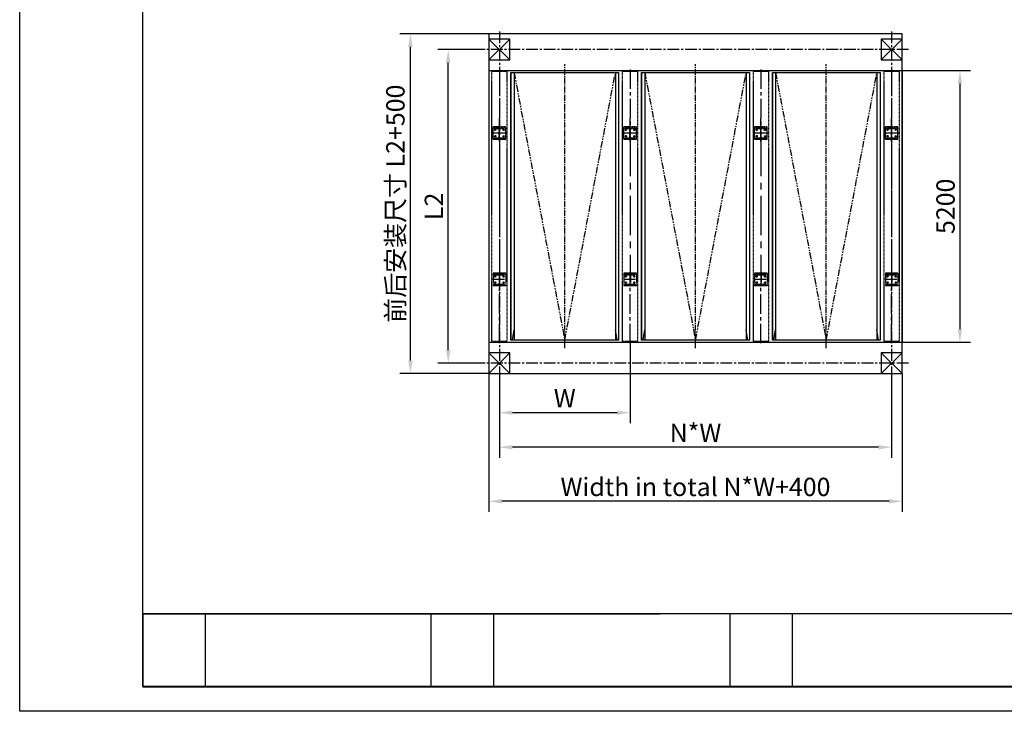
# Model space of a CAD drawing. Units: inches. Extents: x 20 to 44491, y 5 to 57972.
# Drawn here: x 128 to 18955, y 29972 to 43201 of the extents above; entities that cross this region are included whole.
import ezdxf

# ---------------------------------------------------------------- set-up
doc = ezdxf.new("R2010")
doc.units = ezdxf.units.IN
doc.header["$LTSCALE"] = 10
doc.header["$MEASUREMENT"] = 0
for name, pattern in [('CENTER', [2, 1.25, -0.25, 0.25, -0.25]), ('CENTER2', [1.125, 0.75, -0.125, 0.125, -0.125]), ('DASHDOT', [1, 0.5, -0.25, 0, -0.25]), ('DASHED', [0.75, 0.5, -0.25]), ('PHANTOM', [2.5, 1.25, -0.25, 0.25, -0.25, 0.25, -0.25]), ('PHANTOM2', [31.75, 15.875, -3.175, 3.175, -3.175, 3.175, -3.175])]:
    doc.linetypes.add(name, pattern=pattern)
for name, color, linetype in [('01中心线', 1, 'CENTER2'), ('02虚线', 2, 'DASHED'), ('1中心线', 1, 'CENTER'), ('4双点划线', 4, 'PHANTOM2'), ('5尺寸', 3, 'Continuous'), ('7粗实线', 7, 'Continuous'), ('CENTER', 1, 'DASHDOT'), ('CONTINUOUS', 7, 'Continuous'), ('TILE1', 5, 'Continuous'), ('WORD', 7, 'Continuous')]:
    doc.layers.add(name, color=color, linetype=linetype)
doc.styles.add('工程字', font='gbenor.shx', dxfattribs={"bigfont": 'gbcbig.shx'})
doc.dimstyles.new('100', dxfattribs={"dimscale": 100, "dimtxt": 3.5, "dimasz": 2.5, "dimexe": 2, "dimexo": 0, "dimgap": 1, "dimtad": 1, "dimdec": 1, "dimdsep": 46, "dimtxsty": '工程字', "dimcen": 1, "dimclrd": 3, "dimclre": 3, "dimclrt": 1, "dimadec": 0, "dimazin": 0, "dimtfac": 1, "dimtdec": 1, "dimtmove": 0, "dimatfit": 0, "dimfxl": 1, "dimtolj": 1, "dimarcsym": 0})

# ---------------------------------------------------------------- blocks, each defined once
blk = doc.blocks.new('GB-A3')
blk.add_lwpolyline([(27.28, 6.86), (27.28, 285.61), (406.07, 285.61), (406.07, 6.86)], close=True)
at = {"layer": 'TILE1'}
blk.add_line((3, 2), (3, 290.46), dxfattribs=at)
blk.add_lwpolyline([(3, 290.46), (410.93, 290.46), (410.93, 2), (3, 2)], dxfattribs=at)
blk = doc.blocks.new('*D96')
at = {"color": 3, "lineweight": -2}
for p, q in [((9100, 36431), (9100, 33789)), ((17000, 36431), (17000, 33789)), ((16750, 33989), (9350, 33989))]:
    blk.add_line(p, q, dxfattribs=at)
at = {"color": 3}
for points in [[(9350, 34031), (9350, 33947), (9100, 33989)], [(16750, 33947), (16750, 34031), (17000, 33989)]]:
    blk.add_solid(points, dxfattribs=at)
at = {"layer": 'Defpoints', "color": 0}
for p in [(9100, 36431), (17000, 36431), (9100, 33989)]:
    blk.add_point(p, dxfattribs=at)
at = {"color": 1, "insert": (13050, 34264), "char_height": 350, "attachment_point": 5, "style": '工程字'}
blk.add_mtext('\\A1;Width in total N*W+400', dxfattribs=at)
blk = doc.blocks.new('TS513B0BBBBBBBBBBBBB')
at = {"layer": '01中心线', "ltscale": 15}
blk.add_line((-5020, 1613), (-5020, 7045), dxfattribs=at)
at = {"layer": '4双点划线', "color": 4, "linetype": 'PHANTOM', "ltscale": 10}
for p, q in [((-5990, 6887), (-5020, 1767)), ((-5020, 1767), (-4050, 6887))]:
    blk.add_line(p, q, dxfattribs=at)
at = {"layer": '7粗实线', "color": 7, "linetype": 'Continuous', "ltscale": 20}
for p, q in [((-6050, 6887), (-6050, 1767)), ((-5990, 6887), (-5990, 1767)), ((-4050, 6887), (-4050, 1767)), ((-3990, 6887), (-3990, 1767)), ((-6020, 1767), (-5990, 1967)), ((-4020, 1767), (-4050, 1967))]:
    blk.add_line(p, q, dxfattribs=at)
blk.add_lwpolyline([(-6050, 6887), (-3990, 6887), (-3990, 1767), (-6050, 1767)], close=True, dxfattribs=at)
blk = doc.blocks.new('*D49')
at = {"color": 3, "lineweight": -2}
for p, q in [((17000, 42231), (18306, 42231)), ((18106, 41981), (18106, 37281)), ((17000, 37031), (18306, 37031))]:
    blk.add_line(p, q, dxfattribs=at)
at = {"color": 3}
for points in [[(18064, 41981), (18147, 41981), (18106, 42231)], [(18064, 37281), (18147, 37281), (18106, 37031)]]:
    blk.add_solid(points, dxfattribs=at)
at = {"layer": 'Defpoints', "color": 0}
for p in [(17000, 42231), (17000, 37031), (18106, 37031)]:
    blk.add_point(p, dxfattribs=at)
at = {"color": 1, "insert": (17831, 39631), "char_height": 350, "attachment_point": 5, "rotation": 90, "style": '工程字'}
blk.add_mtext('\\A1;5200', dxfattribs=at)
blk = doc.blocks.new('JISNFYIDNGFDJHFHFDHFHHHD')
at = {"layer": '02虚线', "color": 2, "ltscale": 0.2}
for p, q in [((131293, 21283), (131293, 16123)), ((131593, 21283), (131293, 21283)), ((131593, 16123), (131593, 21283)), ((131323, 19983), (131323, 20223)), ((131443, 20223), (131323, 20223)), ((131343, 20191), (131343, 20203)), ((131343, 20203), (131543, 20203)), ((131343, 20191), (131429, 20191)), ((131382, 20163), (131344, 20163)), ((131363, 20144), (131363, 20182)), ((131563, 19983), (131563, 20223)), ((131563, 19983), (131323, 19983)), ((131343, 20003), (131543, 20003)), ((131457, 20015), (131543, 20015)), ((131504, 20043), (131542, 20043)), ((131523, 20062), (131523, 20024)), ((131543, 20003), (131543, 20015)), ((131323, 17423), (131323, 17183)), ((131563, 17423), (131323, 17423)), ((131343, 17391), (131343, 17403)), ((131343, 17403), (131543, 17403)), ((131343, 17391), (131429, 17391)), ((131382, 17363), (131344, 17363)), ((131363, 17344), (131363, 17382)), ((131439, 17381), (131439, 17225)), ((131447, 17381), (131447, 17225)), ((131457, 17391), (131543, 17391)), ((131504, 17363), (131542, 17363)), ((131523, 17344), (131523, 17382)), ((131543, 17403), (131543, 17391)), ((131563, 17423), (131563, 17183)), ((131443, 17183), (131323, 17183)), ((131343, 17215), (131429, 17215)), ((131343, 17215), (131343, 17203)), ((131343, 17203), (131543, 17203)), ((131382, 17243), (131344, 17243)), ((131363, 17262), (131363, 17224)), ((131563, 17183), (131443, 17183)), ((131457, 17215), (131543, 17215)), ((131504, 17243), (131542, 17243)), ((131523, 17262), (131523, 17224)), ((131543, 17203), (131543, 17215)), ((131293, 16123), (131593, 16123))]:
    blk.add_line(p, q, dxfattribs=at)
at = {"layer": '02虚线', "color": 2}
for p, q in [((131439, 20025), (131439, 20181)), ((131563, 20223), (131443, 20223)), ((131447, 20025), (131447, 20181)), ((131457, 20191), (131543, 20191)), ((131504, 20163), (131542, 20163)), ((131523, 20144), (131523, 20182)), ((131543, 20203), (131543, 20191)), ((131343, 20015), (131343, 20003)), ((131343, 20015), (131429, 20015)), ((131382, 20043), (131344, 20043)), ((131363, 20062), (131363, 20024))]:
    blk.add_line(p, q, dxfattribs=at)
at = {"layer": '02虚线', "color": 2, "ltscale": 0.2}
for centre in [(131363, 20163), (131523, 20043), (131363, 17363), (131523, 17363), (131363, 17243), (131523, 17243)]:
    blk.add_circle(centre, 11, dxfattribs=at)
at = {"layer": '02虚线', "color": 2}
for centre in [(131523, 20163), (131363, 20043)]:
    blk.add_circle(centre, 11, dxfattribs=at)
for centre, start, end in [((131429, 20181), 0, 90), ((131457, 20181), 90, 180), ((131429, 20025), 270, 0), ((131457, 20025), 180, 270)]:
    blk.add_arc(centre, 10, start, end, dxfattribs=at)
at = {"layer": '02虚线', "color": 2, "ltscale": 0.2}
for centre, start, end in [((131429, 17381), 0, 90), ((131457, 17381), 90, 180), ((131429, 17225), 270, 0), ((131457, 17225), 180, 270)]:
    blk.add_arc(centre, 10, start, end, dxfattribs=at)
at = {"layer": '1中心线', "color": 1, "linetype": 'CENTER2', "ltscale": 50}
for p, q in [((131443, 21323), (131443, 20196)), ((131443, 16083), (131443, 17210))]:
    blk.add_line(p, q, dxfattribs=at)
at = {"layer": '1中心线', "color": 1, "linetype": 'CENTER2', "ltscale": 150}
for p, q in [((131443, 19942), (131443, 20381)), ((131585, 20103), (131313, 20103))]:
    blk.add_line(p, q, dxfattribs=at)
at = {"layer": '1中心线', "color": 1, "linetype": 'CENTER2', "ltscale": 100}
for p, q in [((131443, 20027), (131443, 17349)), ((131543, 17303), (131313, 17303))]:
    blk.add_line(p, q, dxfattribs=at)
blk = doc.blocks.new('*D39')
at = {"color": 3, "lineweight": -2}
for p, q in [((11800, 37011), (11800, 35484)), ((9300, 36349), (9300, 35484)), ((11550, 35684), (9550, 35684))]:
    blk.add_line(p, q, dxfattribs=at)
at = {"color": 3}
for points in [[(9550, 35726), (9550, 35642), (9300, 35684)], [(11550, 35642), (11550, 35726), (11800, 35684)]]:
    blk.add_solid(points, dxfattribs=at)
at = {"layer": 'Defpoints', "color": 0}
for p in [(11800, 37011), (9300, 36349), (9300, 35684)]:
    blk.add_point(p, dxfattribs=at)
at = {"color": 1, "insert": (10550, 35959), "char_height": 350, "attachment_point": 5, "style": '工程字'}
blk.add_mtext('\\A1;W', dxfattribs=at)
blk = doc.blocks.new('*D40')
at = {"color": 3, "lineweight": -2}
for p, q in [((9300, 36349), (9300, 34823)), ((16800, 36349), (16800, 34823)), ((16550, 35023), (9550, 35023))]:
    blk.add_line(p, q, dxfattribs=at)
at = {"color": 3}
for points in [[(9550, 35065), (9550, 34981), (9300, 35023)], [(16550, 34981), (16550, 35065), (16800, 35023)]]:
    blk.add_solid(points, dxfattribs=at)
at = {"layer": 'Defpoints', "color": 0}
for p in [(9300, 36349), (16800, 36349), (9300, 35023)]:
    blk.add_point(p, dxfattribs=at)
at = {"color": 1, "insert": (13050, 35298), "char_height": 350, "attachment_point": 5, "style": '工程字'}
blk.add_mtext('\\A1;N*W', dxfattribs=at)
blk = doc.blocks.new('SGGG32303230')
at = {"layer": '5尺寸', "color": 3, "linetype": 'ByBlock'}
for p, q in [((68102, 171823), (67702, 171423)), ((67702, 171823), (68102, 171423))]:
    blk.add_line(p, q, dxfattribs=at)
at = {"layer": '7粗实线', "linetype": 'ByBlock'}
blk.add_lwpolyline([(67702, 171423), (68102, 171423), (68102, 171823), (67702, 171823)], close=True, dxfattribs=at)
blk = doc.blocks.new('*D41')
at = {"color": 3, "lineweight": -2}
for p, q in [((9022, 42631), (8122, 42631)), ((8322, 36881), (8322, 42381)), ((9022, 36631), (8122, 36631))]:
    blk.add_line(p, q, dxfattribs=at)
at = {"color": 3}
for points in [[(8364, 42381), (8280, 42381), (8322, 42631)], [(8280, 36881), (8364, 36881), (8322, 36631)]]:
    blk.add_solid(points, dxfattribs=at)
at = {"layer": 'Defpoints', "color": 0}
for p in [(8322, 42631), (9022, 42631), (9022, 36631)]:
    blk.add_point(p, dxfattribs=at)
at = {"color": 1, "insert": (8047, 39631), "char_height": 350, "attachment_point": 5, "rotation": 90, "style": '工程字'}
blk.add_mtext('\\A1;L2', dxfattribs=at)
blk = doc.blocks.new('*D42')
at = {"color": 3, "lineweight": -2}
for p, q in [((9100, 42931), (7399, 42931)), ((7599, 36681), (7599, 42681)), ((9100, 36431), (7399, 36431))]:
    blk.add_line(p, q, dxfattribs=at)
at = {"color": 3}
for points in [[(7640, 42681), (7557, 42681), (7599, 42931)], [(7557, 36681), (7640, 36681), (7599, 36431)]]:
    blk.add_solid(points, dxfattribs=at)
at = {"layer": 'Defpoints', "color": 0}
for p in [(7599, 42931), (9100, 42931), (9100, 36431)]:
    blk.add_point(p, dxfattribs=at)
at = {"color": 1, "insert": (7312, 39681), "char_height": 350, "attachment_point": 5, "rotation": 90, "style": '工程字'}
blk.add_mtext('\\A1;前后安装尺寸 L2+500', dxfattribs=at)

msp = doc.modelspace()

# ---------------------------------------------------------------- linework, layer by layer
for p, q in [((2484.819, 31838.007), (2484.819, 30443.44)), ((2484.819, 30443.44), (32918.673, 30443.44))]:
    msp.add_line(p, q)
at = {"color": 4}
msp.add_lwpolyline([(9100.489, 36431.056), (17000.489, 36431.056), (17000.489, 42931.056), (9100.489, 42931.056)], close=True, dxfattribs=at)
at = {"layer": '7粗实线', "color": 6}
for p, q in [((9100.489, 42231.056), (9100.489, 37031.056)), ((9100.489, 42231.056), (17000.489, 42231.056)), ((17000.489, 42231.056), (17000.489, 37031.056)), ((9100.489, 37031.056), (17000.489, 37031.056))]:
    msp.add_line(p, q, dxfattribs=at)
at = {"layer": '7粗实线', "color": 7}
msp.add_line((39252.497, 31838.007), (2484.819, 31838.007), dxfattribs=at)
at = {"layer": 'CENTER', "linetype": 'CENTER2', "ltscale": 30}
for p, q in [((9300.489, 42977.053), (9300.489, 36348.535)), ((16800.489, 42977.053), (16800.489, 36348.535)), ((17125.452, 42631.056), (9021.808, 42631.056)), ((17125.452, 36631.056), (9021.808, 36631.056))]:
    msp.add_line(p, q, dxfattribs=at)
at = {"layer": 'CONTINUOUS'}
for p, q in [((3680.162, 30443.44), (3680.162, 31838.007)), ((7995.477, 30443.44), (7995.477, 31838.007)), ((9190.821, 30443.44), (9190.821, 31838.007)), ((13709.865, 30443.44), (13709.865, 31838.007)), ((14905.208, 30443.44), (14905.208, 31838.007))]:
    msp.add_line(p, q, dxfattribs=at)
at = {"layer": 'WORD', "lineweight": 25, "ltscale": 50}
msp.add_line((2484.819, 31838.007), (12370.282, 31838.007), dxfattribs=at)

# ---------------------------------------------------------------- block references
for p in [(-122142.595, 20927.997), (-119642.595, 20927.997), (-117142.595, 20927.997), (-114642.595, 20927.997)]:
    msp.add_blockref('JISNFYIDNGFDJHFHFDHFHHHD', p)
at = {"layer": '7粗实线', "color": 7, "linetype": 'Continuous', "lineweight": 0, "xscale": 97.06553926839842, "yscale": 97.06553926840206, "zscale": 97.06553926840317}
msp.add_blockref('GB-A3', (-163.28, 29777.928), dxfattribs=at)
at = {"layer": '7粗实线', "linetype": 'ByBlock'}
for p in [(-58601.473, -128991.939), (-51101.473, -128991.939), (-58601.473, -134991.939), (-51101.473, -134991.939)]:
    msp.add_blockref('SGGG32303230', p, dxfattribs=at)
at = {"layer": '7粗实线', "color": 7}
for p in [(15570.04, 35303.84), (18070.04, 35303.84), (20570.04, 35303.84)]:
    msp.add_blockref('TS513B0BBBBBBBBBBBBB', p, dxfattribs=at)

# ---------------------------------------------------------------- dimensions: what is measured, and where the dimension line sits
for base, p1, p2, text, picture, middle in [((7598.507, 42931.056), (9100.489, 36431.056), (9100.489, 42931.056), '前后安装尺寸 L2+500', '*D42', (7311.926, 39681.056)), ((8321.836, 42631.056), (9021.808, 36631.056), (9021.808, 42631.056), 'L2', '*D41', (8046.836, 39631.056))]:
    dim = msp.add_linear_dim(base=base, p1=p1, p2=p2, angle=90, text=text, dimstyle='100')
    dim.commit()
    dim.dimension.update_dxf_attribs({"geometry": picture, "text_midpoint": middle})
dim = msp.add_linear_dim(base=(18105.736, 37031.056), p1=(17000.489, 42231.056), p2=(17000.489, 37031.056), angle=90, dimstyle='100')
dim.commit()
dim.dimension.update_dxf_attribs({"geometry": '*D49', "text_midpoint": (17830.736, 39631.056)})
for base, p1, text, picture, middle in [((9300.489, 35684.102), (11800.489, 37011.46), 'W', '*D39', (10550.489, 35959.102)), ((9300.489, 35023.166), (16800.489, 36348.535), 'N*W', '*D40', (13050.489, 35298.166))]:
    dim = msp.add_linear_dim(base=base, p1=p1, p2=(9300.489, 36348.535), text=text, dimstyle='100')
    dim.commit()
    dim.dimension.update_dxf_attribs({"geometry": picture, "text_midpoint": middle})
dim = msp.add_linear_dim(base=(9100.489, 33989.144), p1=(17000.489, 36431.056), p2=(9100.489, 36431.056), text='Width in total N*W+400', dimstyle='100', override={"dimdec": 2})
dim.commit()
dim.dimension.update_dxf_attribs({"geometry": '*D96', "text_midpoint": (13050.489, 34264.144)})

doc.saveas('drawing.dxf')
